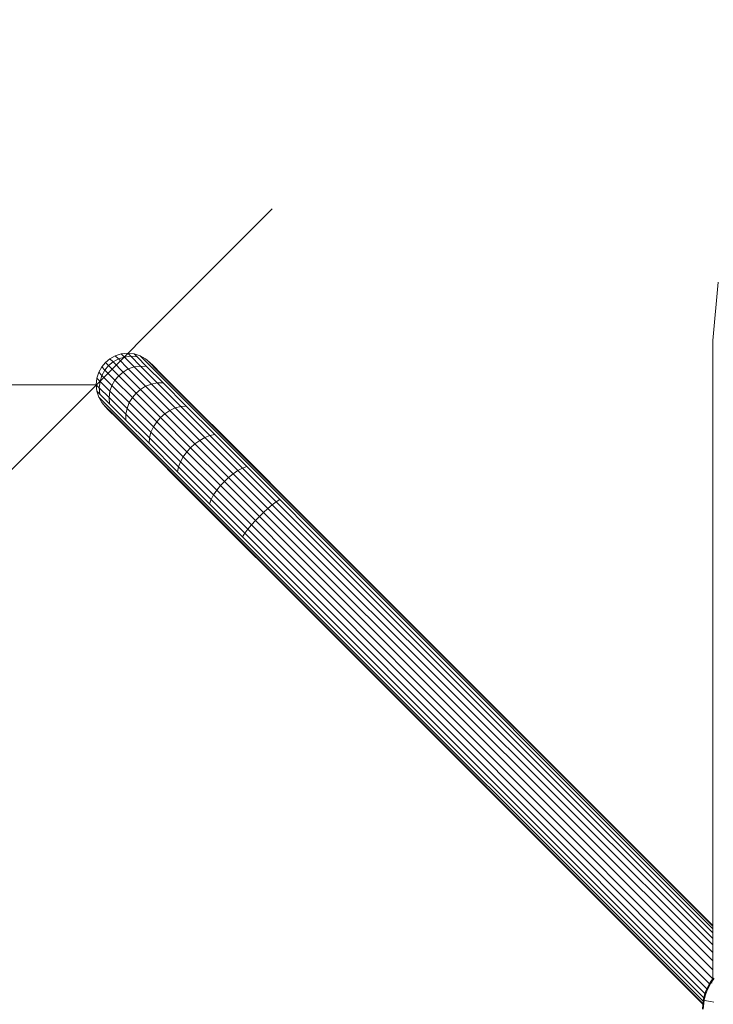
# Model space of a CAD drawing. Units: millimetres. Extents: x 573 to 578302, y 1528 to 596964.
# Drawn here: x 2115 to 2411, y 6439 to 6858 of the extents above; entities that cross this region are included whole.
import ezdxf

# ---------------------------------------------------------------- set-up
doc = ezdxf.new("R2010")
doc.units = ezdxf.units.MM
doc.layers.get('0').update_dxf_attribs({"color": 1, "lineweight": 15})
doc.layers.get('Defpoints').update_dxf_attribs({"lineweight": 15})
doc.layers.add('Контур', color=7, linetype='Continuous', lineweight=15)
doc.layers.add('Подписи', color=7, linetype='Continuous', lineweight=15)
doc.styles.add('GOST-2.304_Type-B_italic', font='GOST Common Italic.ttf')
doc.dimstyles.new('Мой размер', dxfattribs={"dimtxt": 150, "dimasz": 150, "dimexe": 0, "dimexo": 0.625, "dimgap": 50, "dimtad": 1, "dimtxsty": 'GOST-2.304_Type-B_italic', "dimblk": 'OBLIQUE', "dimcen": 2.5, "dimclrt": 256, "dimadec": 0, "dimazin": 0, "dimtfac": 1, "dimtmove": 0, "dimatfit": 3, "dimfxl": 1, "dimlwd": -1, "dimlwe": -1, "dimarcsym": 0})

# ---------------------------------------------------------------- blocks, each defined once
blk = doc.blocks.new('_Oblique')
at = {"color": 0, "linetype": 'ByBlock', "lineweight": -2}
blk.add_line((-0.5, -0.5), (0.5, 0.5), dxfattribs=at)
blk = doc.blocks.new('*D121')
at = {"layer": 'Defpoints', "color": 0, "ltscale": 600, "transparency": 16777216}
for p in [(647.96, 6702.69), (647.96, 6702.69), (2147.96, 6702.69)]:
    blk.add_point(p, dxfattribs=at)
at = {"layer": 'Подписи', "color": 0, "ltscale": 600, "transparency": 16777216}
for p, q in [((647.96, 6703.32), (647.96, 6702.69)), ((2147.96, 6702.69), (647.96, 6702.69)), ((2147.96, 6703.32), (2147.96, 6702.69))]:
    blk.add_line(p, q, dxfattribs=at)
at = {"layer": 'Подписи', "color": 0, "ltscale": 600, "transparency": 16777216, "xscale": 150, "yscale": 150, "zscale": 150, "rotation": 180}
blk.add_blockref('_Oblique', (647.96, 6702.69), dxfattribs=at)
at = {"layer": 'Подписи', "color": 0, "ltscale": 600, "transparency": 16777216, "xscale": 150, "yscale": 150, "zscale": 150}
blk.add_blockref('_Oblique', (2147.96, 6702.69), dxfattribs=at)
at = {"layer": 'Подписи', "ltscale": 600, "transparency": 16777216, "insert": (1397.96, 6827.69), "char_height": 150, "attachment_point": 5, "style": 'GOST-2.304_Type-B_italic'}
blk.add_mtext('1500', dxfattribs=at)

msp = doc.modelspace()

# ---------------------------------------------------------------- linework, layer by layer
at = {"layer": 'Контур'}
for p, q in [((2413.052, 6746.418), (2410.769, 6721.534)), ((2410.768, 6449.448), (2410.769, 6721.534)), ((2156.038, 6714.991), (2153.767, 6713.734)), ((2158.614, 6715.809), (2156.038, 6714.991)), ((2156.038, 6714.991), (2157.365, 6713.663)), ((2161.36, 6716.093), (2158.614, 6715.809)), ((2158.614, 6715.809), (2159.927, 6714.496)), ((2164.106, 6715.809), (2161.36, 6716.093)), ((2161.36, 6716.093), (2162.652, 6714.801)), ((2166.682, 6714.991), (2164.106, 6715.809)), ((2164.106, 6715.809), (2165.373, 6714.542)), ((2168.953, 6713.734), (2166.682, 6714.991)), ((2166.682, 6714.991), (2167.921, 6713.752)), ((2151.885, 6712.168), (2150.319, 6710.286)), ((2153.223, 6710.83), (2151.655, 6708.95)), ((2153.767, 6713.734), (2151.885, 6712.168)), ((2151.885, 6712.168), (2153.223, 6710.83)), ((2153.223, 6710.83), (2155.103, 6712.398)), ((2157.515, 6706.538), (2153.223, 6710.83)), ((2153.767, 6713.734), (2155.103, 6712.398)), ((2155.103, 6712.398), (2157.365, 6713.663)), ((2159.386, 6708.115), (2155.103, 6712.398)), ((2157.365, 6713.663), (2159.927, 6714.496)), ((2157.365, 6713.663), (2161.621, 6709.408)), ((2159.927, 6714.496), (2162.652, 6714.801)), ((2159.927, 6714.496), (2164.136, 6710.287)), ((2162.652, 6714.801), (2166.795, 6710.658)), ((2162.652, 6714.801), (2165.373, 6714.542)), ((2166.795, 6710.658), (2164.136, 6710.287)), ((2165.373, 6714.542), (2169.434, 6710.48)), ((2166.795, 6710.658), (2173.978, 6703.475)), ((2169.434, 6710.48), (2166.795, 6710.658)), ((2167.921, 6713.752), (2171.892, 6709.781)), ((2170.835, 6712.168), (2168.953, 6713.734)), ((2168.953, 6713.734), (2170.162, 6712.525)), ((2170.162, 6712.525), (2174.039, 6708.648)), ((2170.835, 6712.168), (2172.016, 6710.988)), ((2172.016, 6710.988), (2175.8, 6707.204)), ((2149.062, 6708.015), (2148.244, 6705.439)), ((2150.319, 6710.286), (2149.062, 6708.015)), ((2149.062, 6708.015), (2150.39, 6706.688)), ((2150.39, 6706.688), (2149.557, 6704.126)), ((2150.319, 6710.286), (2151.655, 6708.95)), ((2151.655, 6708.95), (2150.39, 6706.688)), ((2150.39, 6706.688), (2154.645, 6702.432)), ((2155.938, 6704.667), (2151.655, 6708.95)), ((2157.515, 6706.538), (2155.938, 6704.667)), ((2157.515, 6706.538), (2159.386, 6708.115)), ((2164.955, 6699.098), (2157.515, 6706.538)), ((2159.386, 6708.115), (2161.621, 6709.408)), ((2166.812, 6700.689), (2159.386, 6708.115)), ((2164.136, 6710.287), (2161.621, 6709.408)), ((2161.621, 6709.408), (2169, 6702.029)), ((2164.136, 6710.287), (2171.433, 6702.99)), ((2169.434, 6710.48), (2176.477, 6703.437)), ((2171.892, 6709.781), (2178.777, 6702.896)), ((2174.039, 6708.648), (2180.76, 6701.927)), ((2175.8, 6707.204), (2182.361, 6700.642)), ((2148.244, 6705.439), (2147.96, 6702.693)), ((2147.96, 6702.693), (2148.244, 6699.947)), ((2147.96, 6702.693), (2149.252, 6701.401)), ((2148.244, 6705.439), (2149.557, 6704.126)), ((2149.557, 6704.126), (2149.252, 6701.401)), ((2149.557, 6704.126), (2153.766, 6699.917)), ((2154.645, 6702.432), (2153.766, 6699.917)), ((2155.938, 6704.667), (2154.645, 6702.432)), ((2154.645, 6702.432), (2162.024, 6695.053)), ((2155.938, 6704.667), (2163.364, 6697.241)), ((2171.433, 6702.99), (2169, 6702.029)), ((2173.978, 6703.475), (2171.433, 6702.99)), ((2171.433, 6702.99), (2181.648, 6692.775)), ((2173.978, 6703.475), (2184.033, 6693.42)), ((2176.477, 6703.437), (2173.978, 6703.475)), ((2176.477, 6703.437), (2186.335, 6693.579)), ((2178.777, 6702.896), (2188.414, 6693.259)), ((2148.244, 6699.947), (2149.062, 6697.371)), ((2148.244, 6699.947), (2149.511, 6698.68)), ((2149.252, 6701.401), (2149.511, 6698.68)), ((2149.252, 6701.401), (2153.395, 6697.258)), ((2149.511, 6698.68), (2153.573, 6694.618)), ((2153.766, 6699.917), (2153.395, 6697.258)), ((2153.766, 6699.917), (2161.063, 6692.62)), ((2164.955, 6699.098), (2163.364, 6697.241)), ((2164.955, 6699.098), (2166.812, 6700.689)), ((2175.371, 6688.682), (2164.955, 6699.098)), ((2166.812, 6700.689), (2169, 6702.029)), ((2177.206, 6690.295), (2166.812, 6700.689)), ((2169, 6702.029), (2179.329, 6691.7)), ((2180.76, 6701.927), (2190.168, 6692.519)), ((2182.361, 6700.642), (2191.546, 6691.458)), ((2149.062, 6697.371), (2150.319, 6695.1)), ((2149.062, 6697.371), (2150.301, 6696.132)), ((2150.301, 6696.132), (2154.272, 6692.161)), ((2151.885, 6693.218), (2150.319, 6695.1)), ((2150.319, 6695.1), (2151.528, 6693.891)), ((2151.528, 6693.891), (2155.404, 6690.014)), ((2153.395, 6697.258), (2153.573, 6694.618)), ((2153.395, 6697.258), (2160.578, 6690.075)), ((2153.573, 6694.618), (2160.616, 6687.576)), ((2162.024, 6695.053), (2161.063, 6692.62)), ((2163.364, 6697.241), (2162.024, 6695.053)), ((2162.024, 6695.053), (2172.353, 6684.724)), ((2173.758, 6686.846), (2163.364, 6697.241)), ((2151.885, 6693.218), (2153.065, 6692.037)), ((2153.065, 6692.037), (2156.849, 6688.253)), ((2154.272, 6692.161), (2161.157, 6685.276)), ((2155.404, 6690.014), (2162.126, 6683.293)), ((2161.063, 6692.62), (2160.578, 6690.075)), ((2160.578, 6690.075), (2160.616, 6687.576)), ((2160.578, 6690.075), (2170.633, 6680.02)), ((2161.063, 6692.62), (2171.278, 6682.405)), ((2175.371, 6688.682), (2177.206, 6690.295)), ((2177.206, 6690.295), (2179.329, 6691.7)), ((2190.003, 6677.498), (2177.206, 6690.295)), ((2181.648, 6692.775), (2179.329, 6691.7)), ((2179.329, 6691.7), (2192.044, 6678.985)), ((2184.033, 6693.42), (2181.648, 6692.775)), ((2181.648, 6692.775), (2194.222, 6680.201)), ((2186.335, 6693.579), (2184.033, 6693.42)), ((2184.033, 6693.42), (2196.411, 6681.042)), ((2186.335, 6693.579), (2198.47, 6681.444)), ((2188.414, 6693.259), (2200.278, 6681.394)), ((2190.168, 6692.519), (2201.751, 6680.936)), ((2191.546, 6691.458), (2202.852, 6680.151)), ((2156.849, 6688.253), (2163.411, 6681.692)), ((2160.616, 6687.576), (2170.473, 6677.718)), ((2173.758, 6686.846), (2172.353, 6684.724)), ((2175.371, 6688.682), (2173.758, 6686.846)), ((2186.554, 6674.05), (2173.758, 6686.846)), ((2188.192, 6675.861), (2175.371, 6688.682)), ((2161.157, 6685.276), (2170.794, 6675.639)), ((2162.126, 6683.293), (2171.534, 6673.884)), ((2163.411, 6681.692), (2172.595, 6672.507)), ((2171.278, 6682.405), (2170.633, 6680.02)), ((2172.353, 6684.724), (2171.278, 6682.405)), ((2171.278, 6682.405), (2183.852, 6669.831)), ((2172.353, 6684.724), (2185.068, 6672.009)), ((2198.47, 6681.444), (2196.411, 6681.042)), ((2198.47, 6681.444), (2212.064, 6667.85)), ((2200.278, 6681.394), (2213.568, 6668.104)), ((2170.633, 6680.02), (2170.473, 6677.718)), ((2170.473, 6677.718), (2182.609, 6665.582)), ((2170.633, 6680.02), (2183.011, 6667.642)), ((2188.192, 6675.861), (2190.003, 6677.498)), ((2190.003, 6677.498), (2192.044, 6678.985)), ((2204.337, 6663.164), (2190.003, 6677.498)), ((2194.222, 6680.201), (2192.044, 6678.985)), ((2192.044, 6678.985), (2206.287, 6664.741)), ((2196.411, 6681.042), (2194.222, 6680.201)), ((2194.222, 6680.201), (2208.308, 6666.115)), ((2196.411, 6681.042), (2210.276, 6667.177)), ((2201.751, 6680.936), (2214.725, 6667.962)), ((2202.852, 6680.151), (2215.517, 6667.486)), ((2170.794, 6675.639), (2182.658, 6663.775)), ((2171.534, 6673.884), (2183.116, 6662.302)), ((2186.554, 6674.05), (2185.068, 6672.009)), ((2188.192, 6675.861), (2186.554, 6674.05)), ((2200.889, 6659.716), (2186.554, 6674.05)), ((2202.554, 6661.498), (2188.192, 6675.861)), ((2172.595, 6672.507), (2183.902, 6661.201)), ((2183.852, 6669.831), (2183.011, 6667.642)), ((2185.068, 6672.009), (2183.852, 6669.831)), ((2183.852, 6669.831), (2197.938, 6655.745)), ((2185.068, 6672.009), (2199.312, 6657.766)), ((2183.011, 6667.642), (2182.609, 6665.582)), ((2182.609, 6665.582), (2196.203, 6651.988)), ((2183.011, 6667.642), (2196.876, 6653.777)), ((2204.337, 6663.164), (2206.287, 6664.741)), ((2208.308, 6666.115), (2206.287, 6664.741)), ((2221.088, 6649.94), (2206.287, 6664.741)), ((2210.276, 6667.177), (2208.308, 6666.115)), ((2222.946, 6651.477), (2208.308, 6666.115)), ((2212.064, 6667.85), (2210.276, 6667.177)), ((2224.685, 6652.768), (2210.276, 6667.177)), ((2226.191, 6653.723), (2212.064, 6667.85)), ((2227.379, 6654.294), (2213.568, 6668.104)), ((2228.207, 6654.48), (2214.725, 6667.962)), ((2228.679, 6654.324), (2215.517, 6667.486)), ((2182.658, 6663.775), (2195.949, 6650.484)), ((2183.116, 6662.302), (2196.091, 6649.328)), ((2183.902, 6661.201), (2196.567, 6648.535)), ((2202.554, 6661.498), (2200.889, 6659.716)), ((2202.554, 6661.498), (2204.337, 6663.164)), ((2217.48, 6646.573), (2202.554, 6661.498)), ((2219.233, 6648.269), (2204.337, 6663.164)), ((2199.312, 6657.766), (2197.938, 6655.745)), ((2200.889, 6659.716), (2199.312, 6657.766)), ((2214.113, 6642.964), (2199.312, 6657.766)), ((2215.784, 6644.82), (2200.889, 6659.716)), ((2196.876, 6653.777), (2196.203, 6651.988)), ((2210.33, 6637.862), (2196.203, 6651.988)), ((2197.938, 6655.745), (2196.876, 6653.777)), ((2211.285, 6639.368), (2196.876, 6653.777)), ((2212.576, 6641.107), (2197.938, 6655.745)), ((2224.685, 6652.768), (2222.946, 6651.477)), ((2226.191, 6653.723), (2224.685, 6652.768)), ((2238.77, 6638.682), (2224.685, 6652.768)), ((2240.001, 6639.913), (2226.191, 6653.723)), ((2240.88, 6640.792), (2227.379, 6654.294)), ((2241.387, 6641.299), (2228.207, 6654.48)), ((2241.546, 6641.458), (2228.679, 6654.324)), ((2209.759, 6636.674), (2195.949, 6650.484)), ((2209.573, 6635.846), (2196.091, 6649.328)), ((2209.729, 6635.374), (2196.567, 6648.535)), ((2217.48, 6646.573), (2219.233, 6648.269)), ((2221.088, 6649.94), (2219.233, 6648.269)), ((2233.795, 6633.706), (2219.233, 6648.269)), ((2222.946, 6651.477), (2221.088, 6649.94)), ((2235.558, 6635.47), (2221.088, 6649.94)), ((2237.255, 6637.167), (2222.946, 6651.477)), ((2214.113, 6642.964), (2215.784, 6644.82)), ((2217.48, 6646.573), (2215.784, 6644.82)), ((2230.346, 6630.258), (2215.784, 6644.82)), ((2232.07, 6631.982), (2217.48, 6646.573)), ((2210.33, 6637.862), (2211.285, 6639.368)), ((2211.285, 6639.368), (2212.576, 6641.107)), ((2225.371, 6625.282), (2211.285, 6639.368)), ((2212.576, 6641.107), (2214.113, 6642.964)), ((2226.886, 6626.797), (2212.576, 6641.107)), ((2228.583, 6628.495), (2214.113, 6642.964)), ((2410.768, 6469.019), (2240.001, 6639.913)), ((2410.768, 6470.757), (2240.88, 6640.792)), ((2410.768, 6471.856), (2241.387, 6641.299)), ((2410.768, 6472.235), (2241.546, 6641.458)), ((2222.753, 6622.665), (2209.573, 6635.846)), ((2222.595, 6622.507), (2209.729, 6635.374)), ((2223.261, 6623.172), (2209.759, 6636.674)), ((2224.14, 6624.052), (2210.33, 6637.862)), ((2410.768, 6460.67), (2235.558, 6635.47)), ((2410.768, 6463.913), (2237.255, 6637.167)), ((2410.768, 6466.717), (2238.77, 6638.682)), ((2410.768, 6453.284), (2232.07, 6631.982)), ((2410.768, 6457.079), (2233.795, 6633.706)), ((2226.886, 6626.797), (2408.192, 6445.221)), ((2228.583, 6628.495), (2409.299, 6447.355)), ((2410.754, 6449.497), (2230.346, 6630.258)), ((2222.753, 6622.665), (2406.48, 6439.006)), ((2223.261, 6623.172), (2406.616, 6439.976)), ((2224.14, 6624.052), (2406.905, 6441.423)), ((2225.371, 6625.282), (2407.41, 6443.209)), ((2222.595, 6622.507), (2406.443, 6438.659)), ((2407.842, 6444.327), (2408.721, 6446.258)), ((2408.721, 6446.258), (2409.807, 6448.12)), ((2408.721, 6446.258), (2409.028, 6446.1)), ((2408.8, 6446.393), (2409.299, 6447.355)), ((2409.028, 6446.1), (2410.097, 6447.931)), ((2409.739, 6448.002), (2409.299, 6447.355)), ((2409.299, 6447.355), (2409.666, 6447.878)), ((2409.634, 6447.823), (2409.659, 6447.867)), ((2409.658, 6447.867), (2409.666, 6447.878)), ((2409.807, 6448.12), (2411.092, 6449.88)), ((2409.807, 6448.12), (2410.097, 6447.931)), ((2410.754, 6449.497), (2409.971, 6448.344)), ((2410.097, 6447.931), (2411.36, 6449.662)), ((2410.097, 6447.931), (2410.471, 6447.686)), ((2410.564, 6449.157), (2410.77, 6449.45)), ((2410.564, 6449.157), (2410.77, 6449.45)), ((2410.754, 6449.497), (2410.768, 6449.513)), ((2410.877, 6449.586), (2410.768, 6449.448)), ((2410.806, 6449.489), (2410.768, 6449.448)), ((2406.709, 6440.385), (2407.173, 6442.358)), ((2406.905, 6441.423), (2407.41, 6443.209)), ((2407.048, 6440.322), (2407.505, 6442.263)), ((2407.173, 6442.358), (2407.842, 6444.327)), ((2407.41, 6443.209), (2407.827, 6444.283)), ((2407.41, 6443.209), (2407.648, 6443.757)), ((2407.505, 6442.263), (2408.163, 6444.2)), ((2407.857, 6444.358), (2408.192, 6445.221)), ((2408.163, 6444.2), (2409.028, 6446.1)), ((2408.192, 6445.221), (2408.659, 6446.122)), ((2408.192, 6445.221), (2408.512, 6445.799)), ((2406.355, 6436.531), (2406.709, 6440.385)), ((2406.443, 6438.659), (2406.654, 6439.785)), ((2406.443, 6438.659), (2406.48, 6439.006)), ((2406.48, 6439.006), (2406.616, 6439.976)), ((2406.48, 6439.006), (2406.659, 6439.845)), ((2406.616, 6439.976), (2406.905, 6441.423)), ((2406.616, 6439.976), (2406.7, 6440.294)), ((2406.701, 6436.531), (2407.048, 6440.322)), ((2406.709, 6440.385), (2407.048, 6440.322)), ((2406.905, 6441.423), (2407.061, 6441.885)), ((2407.048, 6440.322), (2407.489, 6440.24)), ((2408.118, 6440.124), (2407.489, 6440.24)), ((2408.938, 6439.972), (2408.118, 6440.124)), ((2409.948, 6439.785), (2408.938, 6439.972)), ((2411.142, 6439.564), (2409.948, 6439.785))]:
    msp.add_line(p, q, dxfattribs=at)

# ---------------------------------------------------------------- dimensions: what is measured, and where the dimension line sits
at = {"layer": 'Подписи', "ltscale": 600}
dim = msp.add_linear_dim(base=(647.96, 6702.693), p1=(2147.96, 6702.693), p2=(647.96, 6702.693), dimstyle='Мой размер', dxfattribs=at)
dim.commit()
dim.dimension.update_dxf_attribs({"geometry": '*D121', "text_midpoint": (1397.96, 6827.693)})

doc.saveas('drawing.dxf')
